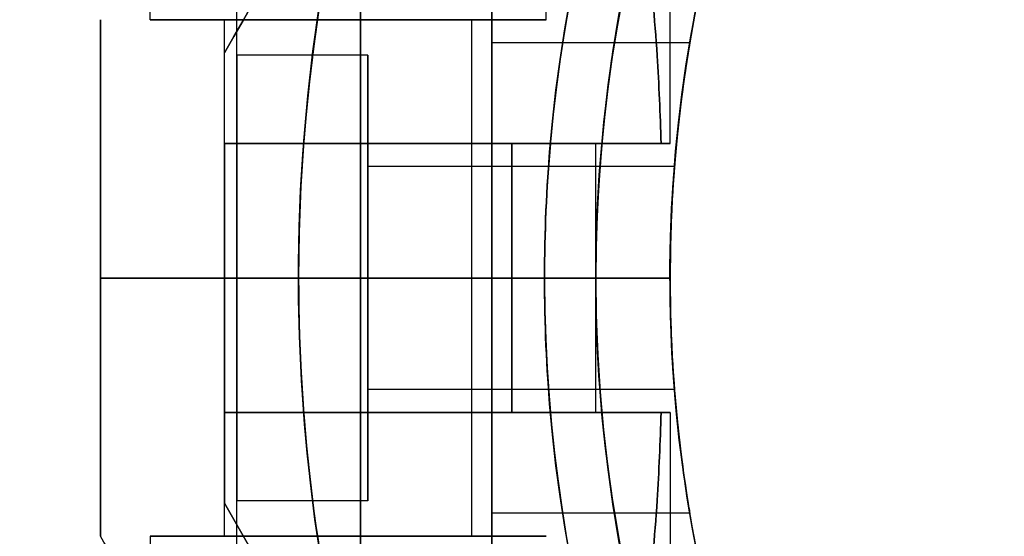
# Model space of a CAD drawing. Units: millimetres. Extents: x 1408 to 15514, y 684 to 16803.
# Drawn here: x 8062 to 8102, y 5430 to 5451 of the extents above; entities that cross this region are included whole.
import ezdxf

# ---------------------------------------------------------------- set-up
doc = ezdxf.new("R2010")
doc.units = ezdxf.units.MM
doc.layers.add('Dimensions', color=7, linetype='Continuous')
doc.styles.get("Standard").update_dxf_attribs({"font": 'arial.ttf'})
doc.dimstyles.new('Leikkiset keinu', dxfattribs={"dimtxt": 150, "dimasz": 2.5, "dimexe": 0.06, "dimexo": 0.625, "dimtad": 0, "dimtih": 1, "dimtoh": 1, "dimdec": 0, "dimtxsty": 'Standard', "dimcen": 2.5, "dimadec": 0, "dimazin": 0, "dimtfac": 1, "dimtmove": 0, "dimatfit": 3, "dimfxl": 1, "dimarcsym": 0})

# ---------------------------------------------------------------- blocks, each defined once
blk = doc.blocks.new('*D52')
at = {"layer": 'Defpoints', "color": 0, "transparency": 16777216}
for p in [(3274.599, 8895.878, 1708.189), (15513.288, 8893.751, 1708.189), (15513.288, 782.793)]:
    blk.add_point(p, dxfattribs=at)
at = {"layer": 'Dimensions', "color": 0, "lineweight": -2, "transparency": 16777216}
for p, q in [((3274.599, 8895.253), (3274.599, 782.733)), ((15513.288, 8893.126), (15513.288, 782.733)), ((3277.099, 782.793), (9117.978, 782.793)), ((15510.788, 782.793), (9669.91, 782.793))]:
    blk.add_line(p, q, dxfattribs=at)
at = {"layer": 'Dimensions', "color": 0, "transparency": 16777216}
for points in [[(3277.099, 783.209), (3277.099, 782.376), (3274.599, 782.793)], [(15510.788, 783.209), (15510.788, 782.376), (15513.288, 782.793)]]:
    blk.add_solid(points, dxfattribs=at)
at = {"layer": 'Dimensions', "color": 0, "transparency": 16777216, "insert": (9393.944, 782.793), "char_height": 150, "attachment_point": 5}
blk.add_mtext('12239', dxfattribs=at)
blk = doc.blocks.new('*D53')
at = {"layer": 'Defpoints', "color": 0, "transparency": 16777216}
for p in [(6645.449, 14290.281, 1708.189), (1692.409, 2611.274), (11143.38, 2611.274, 1708.189)]:
    blk.add_point(p, dxfattribs=at)
at = {"layer": 'Dimensions', "color": 0, "lineweight": -2, "transparency": 16777216}
for p, q in [((6644.824, 14290.281), (1692.349, 14290.281)), ((1692.409, 14287.781), (1692.409, 8527.989)), ((1692.409, 2613.774), (1692.409, 8373.567)), ((11142.755, 2611.274), (1692.349, 2611.274))]:
    blk.add_line(p, q, dxfattribs=at)
at = {"layer": 'Dimensions', "color": 0, "transparency": 16777216}
for points in [[(1691.992, 14287.781), (1692.826, 14287.781), (1692.409, 14290.281)], [(1691.992, 2613.774), (1692.826, 2613.774), (1692.409, 2611.274)]]:
    blk.add_solid(points, dxfattribs=at)
at = {"layer": 'Dimensions', "color": 0, "transparency": 16777216, "insert": (1692.409, 8450.778), "char_height": 150, "attachment_point": 5}
blk.add_mtext('11679', dxfattribs=at)
blk = doc.blocks.new('*D54')
at = {"layer": 'Defpoints', "color": 0, "transparency": 16777216}
for p in [(6395.449, 12864.781, -2679.713), (2534.791, 4031.274), (9645.449, 4031.274, -2692.936)]:
    blk.add_point(p, dxfattribs=at)
at = {"layer": 'Dimensions', "color": 0, "lineweight": -2, "transparency": 16777216}
for p, q in [((6394.824, 12864.781), (2534.731, 12864.781)), ((2534.791, 12862.281), (2534.791, 8525.29)), ((2534.791, 4033.774), (2534.791, 8370.766)), ((9644.824, 4031.274), (2534.731, 4031.274))]:
    blk.add_line(p, q, dxfattribs=at)
at = {"layer": 'Dimensions', "color": 0, "transparency": 16777216}
for points in [[(2534.374, 12862.281), (2535.208, 12862.281), (2534.791, 12864.781)], [(2534.374, 4033.774), (2535.208, 4033.774), (2534.791, 4031.274)]]:
    blk.add_solid(points, dxfattribs=at)
at = {"layer": 'Dimensions', "color": 0, "transparency": 16777216, "insert": (2534.791, 8448.028), "char_height": 150, "attachment_point": 5}
blk.add_mtext('8834', dxfattribs=at)
blk = doc.blocks.new('*D55')
at = {"layer": 'Defpoints', "color": 0, "transparency": 16777216}
for p in [(4695.449, 8622.281, -3037.207), (13325.449, 7570.281, -1094.462), (13325.449, 1740.994)]:
    blk.add_point(p, dxfattribs=at)
at = {"layer": 'Dimensions', "color": 0, "lineweight": -2, "transparency": 16777216}
for p, q in [((4695.449, 8621.656), (4695.449, 1740.934)), ((13325.449, 7569.656), (13325.449, 1740.934)), ((4697.949, 1740.994), (8786, 1740.994)), ((13322.949, 1740.994), (9234.897, 1740.994))]:
    blk.add_line(p, q, dxfattribs=at)
at = {"layer": 'Dimensions', "color": 0, "transparency": 16777216}
for points in [[(4697.949, 1741.41), (4697.949, 1740.577), (4695.449, 1740.994)], [(13322.949, 1741.41), (13322.949, 1740.577), (13325.449, 1740.994)]]:
    blk.add_solid(points, dxfattribs=at)
at = {"layer": 'Dimensions', "color": 0, "transparency": 16777216, "insert": (9010.449, 1740.994), "char_height": 150, "attachment_point": 5}
blk.add_mtext('8630', dxfattribs=at)

msp = doc.modelspace()

# ---------------------------------------------------------------- linework, layer by layer
for p, q in [((8083.449, 5450.717, -1974.594), (8083.449, 5481.894, -1974.594)), ((8083.449, 5450.717, -2014.594), (8083.449, 5481.894, -2014.594)), ((8083.449, 5450.717, -2014.594), (8083.449, 5481.894, -2014.594)), ((8083.449, 5450.717, -1974.594), (8083.449, 5481.894, -1974.594)), ((8088.449, 5445.717, -2014.594), (8088.449, 5480.554, -2014.594)), ((8088.449, 5445.717, -1974.594), (8088.449, 5480.554, -1974.594)), ((8088.449, 5445.717, -1974.594), (8088.449, 5480.554, -1974.594)), ((8088.449, 5445.717, -2014.594), (8088.449, 5480.554, -2014.594)), ((8067.449, 5450.717, -1974.594), (8067.449, 5454.181, -1974.594)), ((8067.449, 5450.717, -2014.594), (8067.449, 5454.181, -2014.594)), ((8067.449, 5450.717, -2014.594), (8067.449, 5454.181, -2014.594)), ((8067.449, 5450.717, -1974.594), (8067.449, 5454.181, -1974.594)), ((8075.949, 5451.227, -1908.777), (8075.949, 5429.335, -1908.777)), ((8070.449, 5440.281, -1974.594), (8070.449, 5450.717, -1974.594)), ((8070.449, 5440.281, -2014.594), (8070.449, 5450.717, -2014.594)), ((8070.449, 5440.281, -2014.594), (8070.449, 5450.717, -2014.594)), ((8070.449, 5440.281, -1974.594), (8070.449, 5450.717, -1974.594)), ((8080.449, 5440.281, -1974.594), (8080.449, 5450.717, -1974.594)), ((8080.449, 5440.281, -2014.594), (8080.449, 5450.717, -2014.594)), ((8080.449, 5440.281, -2014.594), (8080.449, 5450.717, -2014.594)), ((8080.449, 5440.281, -1974.594), (8080.449, 5450.717, -1974.594)), ((8089.246, 5449.781, -1881.277), (8081.249, 5449.781, -1881.277)), ((8089.246, 5449.781, -1881.277), (8081.249, 5449.781, -1881.277)), ((8070.449, 5445.717, -2002.594), (8070.449, 5449.377, -2002.594)), ((8070.449, 5445.717, -1986.594), (8070.449, 5449.377, -1986.594)), ((8076.249, 5449.287, -1881.277), (8070.949, 5449.287, -1881.277)), ((8076.249, 5449.287, -1881.277), (8070.949, 5449.287, -1881.277)), ((8070.449, 5445.717, -2005.934), (8070.449, 5440.281, -2005.934)), ((8070.449, 5440.281, -1983.254), (8070.449, 5445.717, -1983.254)), ((8082.063, 5440.281, -1967.094), (8082.063, 5445.717, -1967.094)), ((8082.063, 5445.717, -2022.094), (8082.063, 5440.281, -2022.094)), ((8082.063, 5445.717, -2022.094), (8083.616, 5445.717, -2022.094)), ((8082.063, 5445.717, -2022.094), (8082.063, 5440.281, -2022.094)), ((8085.449, 5440.281, -1974.594), (8085.449, 5445.717, -1974.594)), ((8085.449, 5440.281, -2014.594), (8085.449, 5445.717, -2014.594)), ((8085.449, 5440.281, -2014.594), (8085.449, 5445.717, -2014.594)), ((8085.449, 5440.281, -1974.594), (8085.449, 5445.717, -1974.594)), ((8088.627, 5444.781, -1881.277), (8076.249, 5444.781, -1881.277)), ((8088.627, 5444.781, -1881.277), (8076.249, 5444.781, -1881.277)), ((8065.449, 5440.281, -2021.199), (8073.449, 5440.281, -2027.094)), ((8073.449, 5440.281, -1962.094), (8065.449, 5440.281, -1967.989)), ((8073.449, 5440.281, -1962.094), (8065.449, 5440.281, -1967.989)), ((8065.449, 5440.281, -2021.199), (8073.449, 5440.281, -2027.094)), ((8070.449, 5440.281, -2005.934), (8070.449, 5434.845, -2005.934)), ((8070.449, 5429.845, -2014.594), (8070.449, 5440.281, -2014.594)), ((8070.449, 5429.845, -1974.594), (8070.449, 5440.281, -1974.594)), ((8070.449, 5434.845, -1983.254), (8070.449, 5440.281, -1983.254)), ((8070.449, 5429.845, -2014.594), (8070.449, 5440.281, -2014.594)), ((8070.449, 5429.845, -1974.594), (8070.449, 5440.281, -1974.594)), ((8085.449, 5440.281, -1962.094), (8073.449, 5440.281, -1962.094)), ((8085.449, 5440.281, -1962.094), (8073.449, 5440.281, -1962.094)), ((8080.449, 5429.845, -2014.594), (8080.449, 5440.281, -2014.594)), ((8080.449, 5429.845, -1974.594), (8080.449, 5440.281, -1974.594)), ((8080.449, 5429.845, -2014.594), (8080.449, 5440.281, -2014.594)), ((8080.449, 5429.845, -1974.594), (8080.449, 5440.281, -1974.594)), ((8082.063, 5434.845, -1967.094), (8082.063, 5440.281, -1967.094)), ((8082.063, 5440.281, -2022.094), (8082.063, 5434.845, -2022.094)), ((8082.063, 5440.281, -2022.094), (8083.378, 5440.281, -2022.094)), ((8082.063, 5440.281, -2022.094), (8082.063, 5434.845, -2022.094)), ((8082.063, 5440.281, -2022.094), (8083.378, 5440.281, -2022.094)), ((8088.449, 5440.281, -2017.023), (8083.378, 5440.281, -2022.094)), ((8083.378, 5440.281, -1967.094), (8088.449, 5440.281, -1972.165)), ((8088.449, 5440.281, -2017.023), (8083.378, 5440.281, -2022.094)), ((8083.378, 5440.281, -1967.094), (8088.449, 5440.281, -1972.165)), ((8085.449, 5434.845, -2014.594), (8085.449, 5440.281, -2014.594)), ((8085.449, 5434.845, -1974.594), (8085.449, 5440.281, -1974.594)), ((8088.449, 5440.281, -2024.094), (8085.449, 5440.281, -2027.094)), ((8085.449, 5434.845, -2014.594), (8085.449, 5440.281, -2014.594)), ((8085.449, 5434.845, -1974.594), (8085.449, 5440.281, -1974.594)), ((8085.449, 5440.281, -1962.094), (8088.449, 5440.281, -1965.094)), ((8085.449, 5440.281, -1962.094), (8088.449, 5440.281, -1965.094)), ((8088.449, 5440.281, -2024.094), (8085.449, 5440.281, -2027.094)), ((8088.449, 5440.281, -2017.023), (8088.449, 5440.281, -2024.094)), ((8088.449, 5440.281, -1965.094), (8088.449, 5440.281, -1972.165)), ((8088.449, 5440.281, -1965.094), (8088.449, 5440.281, -1972.165)), ((8088.449, 5440.281, -2017.023), (8088.449, 5440.281, -2024.094)), ((8088.627, 5435.781, -1881.277), (8076.249, 5435.781, -1881.277)), ((8088.627, 5435.781, -1881.277), (8076.249, 5435.781, -1881.277)), ((8070.449, 5434.845, -1986.594), (8070.449, 5431.185, -1986.594)), ((8070.449, 5434.845, -2002.594), (8070.449, 5431.185, -2002.594)), ((8083.616, 5434.845, -2022.094), (8082.063, 5434.845, -2022.094)), ((8088.449, 5434.845, -1974.594), (8088.449, 5400.008, -1974.594)), ((8088.449, 5434.845, -2014.594), (8088.449, 5400.008, -2014.594)), ((8088.449, 5434.845, -1974.594), (8088.449, 5400.008, -1974.594)), ((8088.449, 5434.845, -2014.594), (8088.449, 5400.008, -2014.594)), ((8076.249, 5431.276, -1881.277), (8070.949, 5431.276, -1881.277)), ((8076.249, 5431.276, -1881.277), (8070.949, 5431.276, -1881.277)), ((8089.246, 5430.781, -1881.277), (8081.249, 5430.781, -1881.277)), ((8089.246, 5430.781, -1881.277), (8081.249, 5430.781, -1881.277)), ((8067.449, 5429.845, -1974.594), (8067.449, 5426.381, -1974.594)), ((8067.449, 5429.845, -2014.594), (8067.449, 5426.381, -2014.594)), ((8067.449, 5429.845, -1974.594), (8067.449, 5426.381, -1974.594)), ((8067.449, 5429.845, -2014.594), (8067.449, 5426.381, -2014.594))]:
    msp.add_line(p, q)
at = {"extrusion": (1, -3.84903e-08, 4.6492e-16)}
for p, q in [((8075.949, 5451.227, -1908.777), (8075.949, 5429.335, -1908.777)), ((8075.949, 5429.335, -1853.777), (8075.949, 5451.227, -1853.777))]:
    msp.add_line(p, q, dxfattribs=at)
at = {"extrusion": (5.06225e-17, 4.77674e-16, -1)}
msp.add_line((8075.949, 5429.335, -1853.777), (8075.949, 5451.227, -1853.777), dxfattribs=at)
at = {"extrusion": (0.866025, -0.5, 1.31484e-16)}
msp.add_line((8070.449, 5449.377, -1986.594), (8070.449, 5449.377, -2002.594), dxfattribs=at)
at = {"extrusion": (1, -3.84903e-08, 3.50201e-16)}
for p, q in [((8070.449, 5445.717, -2002.594), (8070.449, 5449.377, -2002.594)), ((8070.449, 5449.377, -1986.594), (8070.449, 5449.377, -2002.594)), ((8070.449, 5445.717, -1986.594), (8070.449, 5449.377, -1986.594)), ((8070.449, 5440.281, -1983.254), (8070.449, 5445.717, -1983.254)), ((8070.449, 5445.717, -2005.934), (8070.449, 5440.281, -2005.934)), ((8070.449, 5445.717, -2005.934), (8070.449, 5445.717, -2002.594)), ((8070.449, 5445.717, -1986.594), (8070.449, 5445.717, -1983.254)), ((8070.449, 5440.281, -1983.254), (8070.449, 5440.281, -2005.934))]:
    msp.add_line(p, q, dxfattribs=at)
at = {"extrusion": (-3.84903e-08, -1, -3.43599e-16)}
for p, q in [((8070.449, 5445.717, -1986.594), (8070.449, 5445.717, -1983.254)), ((8070.449, 5445.717, -2005.934), (8070.449, 5445.717, -2002.594)), ((8083.616, 5445.717, -1967.094), (8082.063, 5445.717, -1967.094)), ((8082.063, 5445.717, -2022.094), (8083.616, 5445.717, -2022.094)), ((8073.449, 5440.281, -1962.094), (8065.449, 5440.281, -1967.989)), ((8065.449, 5440.281, -1967.989), (8065.449, 5440.281, -2021.199)), ((8065.449, 5440.281, -2021.199), (8073.449, 5440.281, -2027.094)), ((8070.449, 5440.281, -1983.254), (8070.449, 5440.281, -2005.934)), ((8085.449, 5440.281, -1962.094), (8073.449, 5440.281, -1962.094)), ((8073.449, 5440.281, -2027.094), (8085.449, 5440.281, -2027.094)), ((8082.063, 5440.281, -2022.094), (8083.378, 5440.281, -2022.094)), ((8083.378, 5440.281, -1967.094), (8082.063, 5440.281, -1967.094)), ((8088.449, 5440.281, -2017.023), (8083.378, 5440.281, -2022.094)), ((8083.378, 5440.281, -1967.094), (8088.449, 5440.281, -1972.165)), ((8088.449, 5440.281, -2024.094), (8085.449, 5440.281, -2027.094)), ((8085.449, 5440.281, -1962.094), (8088.449, 5440.281, -1965.094)), ((8088.449, 5440.281, -2017.023), (8088.449, 5440.281, -2024.094)), ((8088.449, 5440.281, -1965.094), (8088.449, 5440.281, -1972.165))]:
    msp.add_line(p, q, dxfattribs=at)
at = {"extrusion": (3.50201e-16, 3.43599e-16, -1)}
for p, q in [((8082.063, 5440.281, -1967.094), (8082.063, 5445.717, -1967.094)), ((8083.616, 5445.717, -1967.094), (8082.063, 5445.717, -1967.094)), ((8073.449, 5440.281, -2027.094), (8085.449, 5440.281, -2027.094)), ((8083.378, 5440.281, -1967.094), (8082.063, 5440.281, -1967.094))]:
    msp.add_line(p, q, dxfattribs=at)
at = {"extrusion": (3.84903e-08, 1, 6.50478e-16)}
for p, q in [((8065.449, 5440.281, -2021.199), (8073.449, 5440.281, -2027.094)), ((8065.449, 5440.281, -1967.989), (8065.449, 5440.281, -2021.199)), ((8073.449, 5440.281, -1962.094), (8065.449, 5440.281, -1967.989)), ((8070.449, 5440.281, -1983.254), (8070.449, 5440.281, -2005.934)), ((8085.449, 5440.281, -1962.094), (8073.449, 5440.281, -1962.094)), ((8073.449, 5440.281, -2027.094), (8085.449, 5440.281, -2027.094)), ((8083.378, 5440.281, -1967.094), (8082.063, 5440.281, -1967.094)), ((8082.063, 5440.281, -2022.094), (8083.378, 5440.281, -2022.094)), ((8083.378, 5440.281, -1967.094), (8088.449, 5440.281, -1972.165)), ((8088.449, 5440.281, -2017.023), (8083.378, 5440.281, -2022.094)), ((8085.449, 5440.281, -1962.094), (8088.449, 5440.281, -1965.094)), ((8088.449, 5440.281, -2024.094), (8085.449, 5440.281, -2027.094)), ((8088.449, 5440.281, -1965.094), (8088.449, 5440.281, -1972.165)), ((8088.449, 5440.281, -2017.023), (8088.449, 5440.281, -2024.094)), ((8070.449, 5434.845, -1983.254), (8070.449, 5434.845, -1986.594)), ((8070.449, 5434.845, -2002.594), (8070.449, 5434.845, -2005.934)), ((8082.063, 5434.845, -1967.094), (8083.616, 5434.845, -1967.094)), ((8083.616, 5434.845, -2022.094), (8082.063, 5434.845, -2022.094))]:
    msp.add_line(p, q, dxfattribs=at)
at = {"extrusion": (-1, 3.84903e-08, -4.92705e-16)}
for p, q in [((8065.449, 5440.281, -1967.989), (8065.449, 5440.281, -2021.199)), ((8065.449, 5429.845, -1968.489), (8065.449, 5429.845, -2020.699))]:
    msp.add_line(p, q, dxfattribs=at)
at = {"extrusion": (-1, 3.84903e-08, -3.50201e-16)}
msp.add_line((8065.449, 5440.281, -1967.989), (8065.449, 5440.281, -2021.199), dxfattribs=at)
at = {"extrusion": (1, -3.84903e-08, 4.92705e-16)}
for p, q in [((8070.449, 5440.281, -1983.254), (8070.449, 5440.281, -2005.934)), ((8070.449, 5434.845, -1983.254), (8070.449, 5440.281, -1983.254)), ((8070.449, 5440.281, -2005.934), (8070.449, 5434.845, -2005.934)), ((8070.449, 5434.845, -1983.254), (8070.449, 5434.845, -1986.594)), ((8070.449, 5434.845, -1986.594), (8070.449, 5431.185, -1986.594)), ((8070.449, 5434.845, -2002.594), (8070.449, 5431.185, -2002.594)), ((8070.449, 5434.845, -2002.594), (8070.449, 5434.845, -2005.934)), ((8070.449, 5431.185, -1986.594), (8070.449, 5431.185, -2002.594))]:
    msp.add_line(p, q, dxfattribs=at)
at = {"extrusion": (7.319e-16, 2.3618e-16, -1)}
for p, q in [((8073.449, 5440.281, -2027.094), (8085.449, 5440.281, -2027.094)), ((8083.378, 5440.281, -1967.094), (8082.063, 5440.281, -1967.094)), ((8082.063, 5434.845, -1967.094), (8082.063, 5440.281, -1967.094)), ((8082.063, 5434.845, -1967.094), (8083.616, 5434.845, -1967.094))]:
    msp.add_line(p, q, dxfattribs=at)
at = {"extrusion": (0.866025, 0.5, 7.51934e-16)}
msp.add_line((8070.449, 5431.185, -1986.594), (8070.449, 5431.185, -2002.594), dxfattribs=at)
at = {"extrusion": (-0.866025, -0.5, -7.51934e-16)}
msp.add_line((8065.449, 5429.845, -1968.489), (8065.449, 5429.845, -2020.699), dxfattribs=at)
at = {"extrusion": (3.50201e-16, 3.43599e-16, -1)}
for centre, radius, end in [((-8145.449, 5440.281, 2027.094), 72, 180), ((-8145.449, 5440.281, 1962.094), 60, 150), ((-8145.449, 5440.281, 2027.094), 60, 180), ((-8145.449, 5440.281, 2024.094), 57, 150), ((-8145.449, 5440.281, 2017.023), 57, 150), ((-8145.449, 5440.281, 2017.023), 57, 150), ((-8145.449, 5440.281, 2024.094), 57, 150), ((-8145.449, 5440.281, 1967.094), 62.071, 5.02417), ((-8145.449, 5440.281, 1967.094), 62.071, 5.02417)]:
    msp.add_arc(centre, radius, 0, end, dxfattribs=at)
for centre, radius, start, end in [((8145.449, 5440.281, -1962.094), 72, 360, 180), ((8145.449, 5440.281, -2027.094), 72, 360, 180), ((8145.449, 5440.281, -1962.094), 72, 360, 180), ((8145.449, 5440.281, -1848.777), 72, 120, 270), ((8145.449, 5440.281, -1913.777), 72, 120, 270), ((8145.449, 5440.281, -1848.777), 72, 120, 270), ((8145.449, 5440.281, -1962.094), 60, 30, 180), ((8145.449, 5440.281, -2027.094), 60, 360, 180), ((8145.449, 5440.281, -1848.777), 60, 90, 270), ((8145.449, 5440.281, -1965.094), 57, 30, 180), ((8145.449, 5440.281, -1972.165), 57, 30, 180), ((8145.449, 5440.281, -1965.094), 57, 30, 180), ((8145.449, 5440.281, -1972.165), 57, 30, 180), ((8145.449, 5440.281, -1858.848), 57, 90, 270), ((8145.449, 5440.281, -1851.777), 57, 90, 270), ((8145.449, 5440.281, -1858.848), 57, 90, 270), ((8145.449, 5440.281, -1851.777), 57, 90, 270), ((8145.449, 5440.281, -1908.777), 62.071, 120, 253.07201), ((8145.449, 5440.281, -1908.777), 62.071, 120, 253.07201), ((8145.449, 5440.281, -1913.777), 60, 120, 270), ((8145.449, 5440.281, -2022.094), 62.071, 174.97583, 180), ((8145.449, 5440.281, -2022.094), 62.071, 174.97583, 180), ((8145.449, 5440.281, -2027.094), 72, 180, 210), ((8145.449, 5440.281, -1962.094), 72, 180, 210), ((8145.449, 5440.281, -1962.094), 72, 180, 210), ((8145.449, 5440.281, -1962.094), 72, 210, 360), ((8145.449, 5440.281, -2027.094), 72, 210, 360), ((8145.449, 5440.281, -1962.094), 72, 210, 360), ((8145.449, 5440.281, -2022.094), 62.071, 180, 185.02417), ((8145.449, 5440.281, -2022.094), 62.071, 180, 185.02417), ((8145.449, 5440.281, -2027.094), 60, 180, 210), ((8145.449, 5440.281, -1962.094), 60, 180, 360), ((8145.449, 5440.281, -1972.165), 57, 180, 360), ((8145.449, 5440.281, -1965.094), 57, 180, 360), ((8145.449, 5440.281, -1972.165), 57, 180, 360), ((8145.449, 5440.281, -1965.094), 57, 180, 360), ((8145.449, 5440.281, -2027.094), 60, 210, 360)]:
    msp.add_arc(centre, radius, start, end)
at = {"extrusion": (-1.89574e-16, 8.93707e-16, -1)}
for centre, radius, start, end in [((-8145.449, 5440.281, 1913.777), 72, 270, 60), ((-8145.449, 5440.281, 1848.777), 60, 270, 90), ((-8145.449, 5440.281, 1853.777), 62.071, 286.92799, 73.0722), ((-8145.449, 5440.281, 1853.777), 62.071, 286.92799, 73.0722), ((-8145.449, 5440.281, 1913.777), 60, 270, 60), ((-8145.449, 5440.281, 1903.706), 57, 270, 60), ((-8145.449, 5440.281, 1910.777), 57, 270, 60), ((-8145.449, 5440.281, 1910.777), 57, 270, 60), ((-8145.449, 5440.281, 1903.706), 57, 270, 60)]:
    msp.add_arc(centre, radius, start, end, dxfattribs=at)
at = {"extrusion": (-1, 3.84903e-08, -4.6492e-16)}
for centre, radius, start, end in [((-5440.281, -1881.277, -8075.949), 14.006, 180, 0), ((-5440.281, -1881.277, -8075.949), 14.006, 0, 180), ((-5440.281, -1881.277, -8081.249), 14.006, 180, 0), ((-5440.281, -1881.277, -8081.249), 14.006, 0, 180), ((-5440.281, -1881.277, -8081.249), 9.5, 180, 0), ((-5440.281, -1881.277, -8081.249), 9.5, 0, 180), ((-5440.281, -1881.277, -8070.949), 9.006, 0, 180), ((-5440.281, -1881.277, -8070.949), 9.006, 180, 0), ((-5440.281, -1881.277, -8070.949), 9.006, 180, 0), ((-5440.281, -1881.277, -8070.949), 9.006, 0, 180), ((-5440.281, -1881.277, -8076.249), 9.006, 0, 180), ((-5440.281, -1881.277, -8076.249), 9.006, 180, 0), ((-5440.281, -1881.277, -8076.249), 9.006, 180, 0), ((-5440.281, -1881.277, -8076.249), 9.006, 0, 180), ((-5440.281, -1881.277, -8076.249), 4.5, 0, 180), ((-5440.281, -1881.277, -8076.249), 4.5, 180, 0), ((-5440.281, -1881.277, -8076.249), 4.5, 0, 180), ((-5440.281, -1881.277, -8076.249), 4.5, 180, 0)]:
    msp.add_arc(centre, radius, start, end, dxfattribs=at)
at = {"extrusion": (1, -3.84903e-08, 4.6492e-16)}
for centre, radius, start, end in [((5440.281, -1881.277, 8075.949), 14.006, 180, 0), ((5440.281, -1881.277, 8075.949), 14.006, 0, 180), ((5440.281, -1881.277, 8081.249), 14.006, 180, 360), ((5440.281, -1881.277, 8081.249), 14.006, 0, 180), ((5440.281, -1881.277, 8081.249), 9.5, 180, 0), ((5440.281, -1881.277, 8081.249), 9.5, 0, 180)]:
    msp.add_arc(centre, radius, start, end, dxfattribs=at)
at = {"extrusion": (-3.84903e-08, -1, -3.43599e-16)}
for centre, radius, start, end in [((8075.448, -1974.594, -5450.717), 8, 0, 180), ((8075.448, -2014.594, -5450.717), 8, 0, 180), ((8075.448, -2014.594, -5450.717), 8, 180, 0), ((8075.448, -1974.594, -5450.717), 8, 180, 0), ((8075.448, -2014.594, -5445.717), 13, 0, 112.6196), ((8075.448, -1974.594, -5445.717), 13, 247.3804, 0), ((8075.448, -1974.594, -5445.717), 10, 240.0004, 0), ((8075.448, -1974.594, -5445.717), 13, 247.3804, 0), ((8075.448, -2014.594, -5445.717), 13, 0, 112.6196), ((8075.448, -2014.594, -5445.717), 10, 0, 119.9996), ((8075.448, -1974.594, -5445.717), 10, 0, 48.5904), ((8075.448, -2014.594, -5445.717), 10, 311.4096, 0), ((8075.448, -1974.594, -5445.717), 13, 0, 13.562), ((8075.448, -2014.594, -5445.717), 13, 346.438, 0), ((8075.448, -1974.594, -5445.717), 13, 0, 13.562), ((8075.448, -2014.594, -5445.717), 13, 346.438, 0), ((8075.448, -2014.594, -5440.281), 10, 360, 119.9996), ((8075.448, -1974.594, -5440.281), 10, 240.0004, 0), ((8075.448, -2014.594, -5440.281), 5, 180, 0), ((8075.448, -2014.594, -5440.281), 5, 0, 180), ((8075.448, -1974.594, -5440.281), 5, 180, 0), ((8075.448, -1974.594, -5440.281), 5, 0, 180), ((8075.448, -2014.594, -5440.281), 10, 311.4096, 0), ((8075.448, -1974.594, -5440.281), 10, 360, 48.5904)]:
    msp.add_arc(centre, radius, start, end, dxfattribs=at)
at = {"extrusion": (3.84903e-08, 1, 3.43599e-16)}
for centre, radius, start, end in [((-8075.448, -2014.594, 5450.717), 8, 0, 180), ((-8075.448, -2014.594, 5450.717), 8, 180, 0), ((-8075.448, -1974.594, 5450.717), 8, 0, 180), ((-8075.448, -1974.594, 5450.717), 8, 180, 0), ((-8075.448, -1974.594, 5450.717), 5, 0, 180), ((-8075.448, -2014.594, 5450.717), 5, 0, 180), ((-8075.448, -2014.594, 5450.717), 5, 180, 0), ((-8075.448, -2014.594, 5450.717), 5, 0, 180), ((-8075.448, -2014.594, 5450.717), 5, 180, 0), ((-8075.448, -1974.594, 5450.717), 5, 180, 0), ((-8075.448, -1974.594, 5450.717), 5, 0, 180), ((-8075.448, -1974.594, 5450.717), 5, 180, 0), ((-8075.448, -2014.594, 5445.717), 10, 60.0004, 180), ((-8075.448, -1974.594, 5445.717), 10, 180, 299.9996), ((-8075.448, -1974.594, 5445.717), 10, 131.4096, 180), ((-8075.448, -2014.594, 5445.717), 10, 180, 228.5904), ((-8075.448, -2014.594, 5440.281), 10, 60.0004, 180), ((-8075.448, -1974.594, 5440.281), 5, 0, 180), ((-8075.448, -2014.594, 5440.281), 5, 0, 180), ((-8075.448, -2014.594, 5440.281), 5, 180, 0), ((-8075.448, -1974.594, 5440.281), 5, 180, 0), ((-8075.448, -1974.594, 5440.281), 10, 180, 299.9996), ((-8075.448, -1974.594, 5440.281), 10, 131.4096, 180), ((-8075.448, -2014.594, 5440.281), 10, 180, 228.5904)]:
    msp.add_arc(centre, radius, start, end, dxfattribs=at)
at = {"extrusion": (3.84903e-08, 1, 6.50478e-16)}
for centre, radius, start, end in [((-8075.448, -2014.594, 5440.281), 10, 60.0004, 180), ((-8075.448, -2014.594, 5440.281), 5, 0, 180), ((-8075.448, -1974.594, 5440.281), 5, 0, 180), ((-8075.448, -1974.594, 5440.281), 10, 180, 299.9996), ((-8075.448, -2014.594, 5440.281), 10, 60.0004, 180), ((-8075.448, -1974.594, 5440.281), 5, 180, 0), ((-8075.448, -1974.594, 5440.281), 5, 0, 180), ((-8075.448, -2014.594, 5440.281), 5, 180, 0), ((-8075.448, -2014.594, 5440.281), 5, 0, 180), ((-8075.448, -1974.594, 5440.281), 10, 180, 299.9996), ((-8075.448, -2014.594, 5440.281), 5, 180, 0), ((-8075.448, -1974.594, 5440.281), 5, 180, 0), ((-8075.448, -1974.594, 5440.281), 10, 131.4096, 180), ((-8075.448, -1974.594, 5440.281), 10, 131.4096, 180), ((-8075.448, -2014.594, 5440.281), 10, 180, 228.5904), ((-8075.448, -2014.594, 5440.281), 10, 180, 228.5904), ((-8075.448, -2014.594, 5434.845), 10, 60.0004, 180), ((-8075.448, -1974.594, 5434.845), 13, 180, 292.6196), ((-8075.448, -1974.594, 5434.845), 10, 180, 299.9996), ((-8075.448, -2014.594, 5434.845), 10, 60.0004, 180), ((-8075.448, -2014.594, 5434.845), 13, 67.3804, 180), ((-8075.448, -1974.594, 5434.845), 10, 180, 299.9996), ((-8075.448, -1974.594, 5434.845), 10, 131.4096, 180), ((-8075.448, -1974.594, 5434.845), 10, 131.4096, 180), ((-8075.448, -2014.594, 5434.845), 10, 180, 228.5904), ((-8075.448, -2014.594, 5434.845), 10, 180, 228.5904), ((-8075.448, -1974.594, 5434.845), 13, 166.438, 180), ((-8075.448, -2014.594, 5434.845), 13, 180, 193.562), ((-8075.448, -2014.594, 5429.845), 5, 360, 180), ((-8075.448, -1974.594, 5429.845), 5, 360, 180), ((-8075.448, -2014.594, 5429.845), 5, 180, 360), ((-8075.448, -1974.594, 5429.845), 5, 180, 360)]:
    msp.add_arc(centre, radius, start, end, dxfattribs=at)
at = {"extrusion": (3.15867e-16, -4.0161e-18, -1)}
for centre, radius, start, end in [((-8145.449, 5440.281, 2027.094), 72, 330, 0), ((-8145.449, 5440.281, 2027.094), 72, 180, 330), ((-8145.449, 5440.281, 1967.094), 62.071, 354.97583, 0), ((-8145.449, 5440.281, 1967.094), 62.071, 354.97583, 0), ((-8145.449, 5440.281, 1962.094), 60, 180, 0), ((-8145.449, 5440.281, 2027.094), 60, 330, 0), ((-8145.449, 5440.281, 2024.094), 57, 330, 0), ((-8145.449, 5440.281, 2017.023), 57, 330, 0), ((-8145.449, 5440.281, 2024.094), 57, 330, 0), ((-8145.449, 5440.281, 2017.023), 57, 330, 0), ((-8145.449, 5440.281, 2027.094), 60, 180, 330), ((-8145.449, 5440.281, 2017.023), 57, 180, 330), ((-8145.449, 5440.281, 2024.094), 57, 180, 330), ((-8145.449, 5440.281, 2024.094), 57, 180, 330), ((-8145.449, 5440.281, 2017.023), 57, 180, 330)]:
    msp.add_arc(centre, radius, start, end, dxfattribs=at)
at = {"extrusion": (-3.84903e-08, -1, -6.50478e-16)}
for centre, radius, start, end in [((8075.448, -1974.594, -5434.845), 13, 247.3804, 0), ((8075.448, -2014.594, -5434.845), 13, 0, 112.6196), ((8075.448, -2014.594, -5434.845), 13, 346.438, 0), ((8075.448, -1974.594, -5434.845), 13, 0, 13.562), ((8075.448, -1974.594, -5429.845), 8, 180, 0), ((8075.448, -2014.594, -5429.845), 8, 180, 0), ((8075.448, -1974.594, -5429.845), 8, 0, 180), ((8075.448, -1974.594, -5429.845), 8, 180, 0), ((8075.448, -1974.594, -5429.845), 8, 0, 180), ((8075.448, -2014.594, -5429.845), 8, 0, 180), ((8075.448, -2014.594, -5429.845), 8, 180, 0), ((8075.448, -2014.594, -5429.845), 8, 0, 180), ((8075.448, -1974.594, -5429.845), 5, 180, 360), ((8075.448, -1974.594, -5429.845), 5, 360, 180), ((8075.448, -2014.594, -5429.845), 5, 180, 360), ((8075.448, -2014.594, -5429.845), 5, 360, 180)]:
    msp.add_arc(centre, radius, start, end, dxfattribs=at)
at = {"extrusion": (0.866025, -0.5, 1.30893e-15)}
msp.add_ellipse((8075.449, 5458.037, -2014.594), major_axis=(13, 22.517), ratio=0.5, start_param=0, end_param=1.965583, dxfattribs=at)
msp.add_ellipse((8075.449, 5458.037, -2014.594), major_axis=(13, 22.517), ratio=0.5, start_param=0, end_param=1.965583, dxfattribs=at)
at = {"extrusion": (0.866025, -0.5, -1.21417e-15)}
msp.add_ellipse((8075.449, 5458.037, -1974.594), major_axis=(13, 22.517), ratio=0.5, start_param=-1.965583, end_param=0, dxfattribs=at)
msp.add_ellipse((8075.449, 5458.037, -1974.594), major_axis=(13, 22.517), ratio=0.5, start_param=-1.965583, end_param=0, dxfattribs=at)
at = {"extrusion": (-0.866025, -0.5, -1.5948e-14)}
msp.add_ellipse((8075.449, 5422.525, -1974.594), major_axis=(-13, 22.517), ratio=0.5, start_param=1.17601, end_param=3.141593, dxfattribs=at)
at = {"extrusion": (-0.866025, -0.5, 9.23173e-14)}
msp.add_ellipse((8075.449, 5422.525, -2014.594), major_axis=(-13, 22.517), ratio=0.5, start_param=-3.141593, end_param=-1.17601, dxfattribs=at)
at = {"extrusion": (0.866025, 0.5, -9.23173e-14)}
msp.add_ellipse((8075.449, 5422.525, -2014.594), major_axis=(-13, 22.517), ratio=0.5, start_param=7.459195, end_param=9.424778, dxfattribs=at)
at = {"extrusion": (0.866025, 0.5, 1.5948e-14)}
msp.add_ellipse((8075.449, 5422.525, -1974.594), major_axis=(-13, 22.517), ratio=0.5, start_param=3.141593, end_param=5.107175, dxfattribs=at)
for points, weights in [([(8070.949, 5405.269, -1856.38), (8070.949, 5440.281, -1845.406), (8070.949, 5475.294, -1856.38)], [1.48941667239, 1.64570072699, 1.48941667239]), ([(8070.949, 5405.269, -1856.38), (8070.949, 5440.281, -1845.406), (8070.949, 5475.294, -1856.38)], [1.48941667239, 1.64570072699, 1.48941667239]), ([(8070.949, 5405.269, -1906.174), (8070.949, 5440.281, -1917.148), (8070.949, 5475.294, -1906.174)], [1.53451028635, 1.69552600063, 1.53451028635]), ([(8070.949, 5405.269, -1906.174), (8070.949, 5440.281, -1917.148), (8070.949, 5475.294, -1906.174)], [1.53451028635, 1.69552600063, 1.53451028635]), ([(8065.449, 5450.717, -1968.489), (8065.449, 5445.477, -1967.989), (8065.449, 5440.281, -1967.989)], [1.45360961505, 1.45976754394, 1.45976754394]), ([(8065.449, 5440.281, -2021.199), (8065.449, 5445.477, -2021.199), (8065.449, 5450.717, -2020.699)], [1.45976754394, 1.45976754394, 1.45360961505]), ([(8065.449, 5450.717, -1968.489), (8065.449, 5445.477, -1967.989), (8065.449, 5440.281, -1967.989)], [1.45360961505, 1.45976754394, 1.45976754394]), ([(8065.449, 5440.281, -2021.199), (8065.449, 5445.477, -2021.199), (8065.449, 5450.717, -2020.699)], [1.45976754394, 1.45976754394, 1.45360961505]), ([(8065.449, 5429.845, -2020.699), (8065.449, 5435.085, -2021.199), (8065.449, 5440.281, -2021.199)], [1.45360961505, 1.45976754394, 1.45976754394]), ([(8065.449, 5440.281, -1967.989), (8065.449, 5435.085, -1967.989), (8065.449, 5429.845, -1968.489)], [1.45976754394, 1.45976754394, 1.45360961505]), ([(8065.449, 5429.845, -2020.699), (8065.449, 5435.085, -2021.199), (8065.449, 5440.281, -2021.199)], [1.45360961505, 1.45976754394, 1.45976754394]), ([(8065.449, 5440.281, -1967.989), (8065.449, 5435.085, -1967.989), (8065.449, 5429.845, -1968.489)], [1.45976754394, 1.45976754394, 1.45360961505]), ([(8080.93, 5403.031, -2025.252), (8073.497, 5415.904, -2025.252), (8065.449, 5429.845, -2020.699)], [1.56753561765, 1.56753561765, 1.50513020921]), ([(8080.93, 5403.031, -1963.936), (8073.497, 5415.904, -1963.936), (8065.449, 5429.845, -1968.489)], [1.56753561765, 1.56753561765, 1.50513020921]), ([(8080.93, 5403.031, -2025.252), (8073.497, 5415.904, -2025.252), (8065.449, 5429.845, -2020.699)], [1.56753561765, 1.56753561765, 1.50513020921]), ([(8080.93, 5403.031, -1963.936), (8073.497, 5415.904, -1963.936), (8065.449, 5429.845, -1968.489)], [1.56753561765, 1.56753561765, 1.50513020921])]:
    msp.add_rational_spline(points, weights, degree=2)
for points, knots in [([(8088.086, 5445.717, -1971.546), (8088.053, 5446.905, -1971.397), (8088, 5448.094, -1971.199), (8087.832, 5450.754, -1970.622), (8087.7, 5452.206, -1970.212), (8087.392, 5454.26, -1969.452), (8087.27, 5454.923, -1969.175), (8086.97, 5456.194, -1968.563), (8086.792, 5456.802, -1968.228), (8086.426, 5457.704, -1967.625), (8086.262, 5458.047, -1967.369), (8086.067, 5458.354, -1967.094)], [4.803474, 4.803474, 4.803474, 4.803474, 5.140802, 5.140802, 5.57163, 5.57163, 5.787043, 5.787043, 6.002457, 6.002457, 6.13057, 6.13057, 6.13057, 6.13057]), ([(8086.067, 5458.354, -2022.094), (8086.262, 5458.047, -2021.819), (8086.426, 5457.704, -2021.563), (8086.792, 5456.802, -2020.96), (8086.97, 5456.194, -2020.625), (8087.27, 5454.923, -2020.013), (8087.392, 5454.26, -2019.736), (8087.7, 5452.206, -2018.976), (8087.832, 5450.754, -2018.566), (8088, 5448.094, -2017.989), (8088.053, 5446.905, -2017.791), (8088.086, 5445.717, -2017.642)], [-1.851423, -1.851423, -1.851423, -1.851423, -1.72331, -1.72331, -1.507896, -1.507896, -1.292482, -1.292482, -0.861655, -0.861655, -0.524327, -0.524327, -0.524327, -0.524327]), ([(8086.067, 5458.354, -2022.094), (8086.262, 5458.047, -2021.819), (8086.426, 5457.704, -2021.563), (8086.792, 5456.802, -2020.96), (8086.97, 5456.194, -2020.625), (8087.27, 5454.923, -2020.013), (8087.392, 5454.26, -2019.736), (8087.7, 5452.206, -2018.976), (8087.832, 5450.754, -2018.566), (8088, 5448.094, -2017.989), (8088.053, 5446.905, -2017.791), (8088.086, 5445.717, -2017.642)], [-1.851423, -1.851423, -1.851423, -1.851423, -1.72331, -1.72331, -1.507896, -1.507896, -1.292482, -1.292482, -0.861655, -0.861655, -0.524327, -0.524327, -0.524327, -0.524327]), ([(8088.086, 5445.717, -1971.546), (8088.053, 5446.905, -1971.397), (8088, 5448.094, -1971.199), (8087.832, 5450.754, -1970.622), (8087.7, 5452.206, -1970.212), (8087.392, 5454.26, -1969.452), (8087.27, 5454.923, -1969.175), (8086.97, 5456.194, -1968.563), (8086.792, 5456.802, -1968.228), (8086.426, 5457.704, -1967.625), (8086.262, 5458.047, -1967.369), (8086.067, 5458.354, -1967.094)], [4.803474, 4.803474, 4.803474, 4.803474, 5.140802, 5.140802, 5.57163, 5.57163, 5.787043, 5.787043, 6.002457, 6.002457, 6.13057, 6.13057, 6.13057, 6.13057]), ([(8089.246, 5430.781, -1881.277), (8089.246, 5430.781, -1882.472), (8089.204, 5431.02, -1883.746), (8089.053, 5431.991, -1886.085), (8088.946, 5432.721, -1887.152), (8088.746, 5434.406, -1888.837), (8088.64, 5435.473, -1889.567), (8088.49, 5437.813, -1890.538), (8088.449, 5439.086, -1890.777), (8088.449, 5441.476, -1890.777), (8088.49, 5442.75, -1890.538), (8088.64, 5445.09, -1889.567), (8088.746, 5446.156, -1888.837), (8088.946, 5447.841, -1887.152), (8089.053, 5448.572, -1886.085), (8089.204, 5449.542, -1883.746), (8089.246, 5449.781, -1882.472), (8089.246, 5449.781, -1881.277)], [0, 0, 0, 0, 0.358577, 0.358577, 0.717154, 0.717154, 1.075722, 1.075722, 1.434289, 1.434289, 1.792857, 1.792857, 2.151425, 2.151425, 2.510002, 2.510002, 2.868579, 2.868579, 2.868579, 2.868579]), ([(8089.246, 5449.781, -1881.277), (8089.246, 5449.781, -1880.082), (8089.204, 5449.542, -1878.808), (8089.053, 5448.572, -1876.468), (8088.946, 5447.841, -1875.402), (8088.746, 5446.156, -1873.717), (8088.64, 5445.09, -1872.986), (8088.49, 5442.75, -1872.016), (8088.449, 5441.476, -1871.777), (8088.449, 5439.086, -1871.777), (8088.49, 5437.813, -1872.016), (8088.64, 5435.473, -1872.986), (8088.746, 5434.406, -1873.717), (8088.946, 5432.721, -1875.402), (8089.053, 5431.991, -1876.468), (8089.204, 5431.02, -1878.808), (8089.246, 5430.781, -1880.082), (8089.246, 5430.781, -1881.277)], [2.868579, 2.868579, 2.868579, 2.868579, 3.227156, 3.227156, 3.585733, 3.585733, 3.944301, 3.944301, 4.302868, 4.302868, 4.661436, 4.661436, 5.020003, 5.020003, 5.378581, 5.378581, 5.737158, 5.737158, 5.737158, 5.737158]), ([(8089.246, 5449.781, -1881.277), (8089.246, 5449.781, -1880.082), (8089.204, 5449.542, -1878.808), (8089.053, 5448.572, -1876.468), (8088.946, 5447.841, -1875.402), (8088.746, 5446.156, -1873.717), (8088.64, 5445.09, -1872.986), (8088.49, 5442.75, -1872.016), (8088.449, 5441.476, -1871.777), (8088.449, 5439.086, -1871.777), (8088.49, 5437.813, -1872.016), (8088.64, 5435.473, -1872.986), (8088.746, 5434.406, -1873.717), (8088.946, 5432.721, -1875.402), (8089.053, 5431.991, -1876.468), (8089.204, 5431.02, -1878.808), (8089.246, 5430.781, -1880.082), (8089.246, 5430.781, -1881.277)], [2.868579, 2.868579, 2.868579, 2.868579, 3.227156, 3.227156, 3.585733, 3.585733, 3.944301, 3.944301, 4.302868, 4.302868, 4.661436, 4.661436, 5.020003, 5.020003, 5.378581, 5.378581, 5.737158, 5.737158, 5.737158, 5.737158]), ([(8089.246, 5430.781, -1881.277), (8089.246, 5430.781, -1882.472), (8089.204, 5431.02, -1883.746), (8089.053, 5431.991, -1886.085), (8088.946, 5432.721, -1887.152), (8088.746, 5434.406, -1888.837), (8088.64, 5435.473, -1889.567), (8088.49, 5437.813, -1890.538), (8088.449, 5439.086, -1890.777), (8088.449, 5441.476, -1890.777), (8088.49, 5442.75, -1890.538), (8088.64, 5445.09, -1889.567), (8088.746, 5446.156, -1888.837), (8088.946, 5447.841, -1887.152), (8089.053, 5448.572, -1886.085), (8089.204, 5449.542, -1883.746), (8089.246, 5449.781, -1882.472), (8089.246, 5449.781, -1881.277)], [0, 0, 0, 0, 0.358577, 0.358577, 0.717154, 0.717154, 1.075722, 1.075722, 1.434289, 1.434289, 1.792857, 1.792857, 2.151425, 2.151425, 2.510002, 2.510002, 2.868579, 2.868579, 2.868579, 2.868579]), ([(8088.627, 5444.781, -1881.277), (8088.627, 5444.781, -1880.712), (8088.617, 5444.668, -1880.109), (8088.584, 5444.209, -1879), (8088.56, 5443.863, -1878.494), (8088.515, 5443.064, -1877.696), (8088.492, 5442.558, -1877.349), (8088.458, 5441.449, -1876.89), (8088.449, 5440.846, -1876.777), (8088.449, 5439.716, -1876.777), (8088.458, 5439.113, -1876.89), (8088.492, 5438.004, -1877.349), (8088.515, 5437.499, -1877.696), (8088.56, 5436.7, -1878.494), (8088.584, 5436.353, -1879), (8088.617, 5435.894, -1880.109), (8088.627, 5435.781, -1880.712), (8088.627, 5435.781, -1881.277)], [1.356678, 1.356678, 1.356678, 1.356678, 1.526263, 1.526263, 1.695848, 1.695848, 1.865432, 1.865432, 2.035017, 2.035017, 2.204601, 2.204601, 2.374186, 2.374186, 2.543771, 2.543771, 2.713356, 2.713356, 2.713356, 2.713356]), ([(8088.627, 5435.781, -1881.277), (8088.627, 5435.781, -1881.842), (8088.617, 5435.894, -1882.445), (8088.584, 5436.353, -1883.554), (8088.56, 5436.7, -1884.059), (8088.515, 5437.499, -1884.858), (8088.492, 5438.004, -1885.205), (8088.458, 5439.113, -1885.664), (8088.449, 5439.716, -1885.777), (8088.449, 5440.846, -1885.777), (8088.458, 5441.449, -1885.664), (8088.492, 5442.558, -1885.205), (8088.515, 5443.064, -1884.858), (8088.56, 5443.863, -1884.059), (8088.584, 5444.209, -1883.554), (8088.617, 5444.668, -1882.445), (8088.627, 5444.781, -1881.842), (8088.627, 5444.781, -1881.277)], [0, 0, 0, 0, 0.169585, 0.169585, 0.33917, 0.33917, 0.508754, 0.508754, 0.678339, 0.678339, 0.847924, 0.847924, 1.017508, 1.017508, 1.187093, 1.187093, 1.356678, 1.356678, 1.356678, 1.356678]), ([(8088.627, 5444.781, -1881.277), (8088.627, 5444.781, -1880.712), (8088.617, 5444.668, -1880.109), (8088.584, 5444.209, -1879), (8088.56, 5443.863, -1878.494), (8088.515, 5443.064, -1877.696), (8088.492, 5442.558, -1877.349), (8088.458, 5441.449, -1876.89), (8088.449, 5440.846, -1876.777), (8088.449, 5439.716, -1876.777), (8088.458, 5439.113, -1876.89), (8088.492, 5438.004, -1877.349), (8088.515, 5437.499, -1877.696), (8088.56, 5436.7, -1878.494), (8088.584, 5436.353, -1879), (8088.617, 5435.894, -1880.109), (8088.627, 5435.781, -1880.712), (8088.627, 5435.781, -1881.277)], [1.356678, 1.356678, 1.356678, 1.356678, 1.526263, 1.526263, 1.695848, 1.695848, 1.865432, 1.865432, 2.035017, 2.035017, 2.204601, 2.204601, 2.374186, 2.374186, 2.543771, 2.543771, 2.713356, 2.713356, 2.713356, 2.713356]), ([(8088.627, 5435.781, -1881.277), (8088.627, 5435.781, -1881.842), (8088.617, 5435.894, -1882.445), (8088.584, 5436.353, -1883.554), (8088.56, 5436.7, -1884.059), (8088.515, 5437.499, -1884.858), (8088.492, 5438.004, -1885.205), (8088.458, 5439.113, -1885.664), (8088.449, 5439.716, -1885.777), (8088.449, 5440.846, -1885.777), (8088.458, 5441.449, -1885.664), (8088.492, 5442.558, -1885.205), (8088.515, 5443.064, -1884.858), (8088.56, 5443.863, -1884.059), (8088.584, 5444.209, -1883.554), (8088.617, 5444.668, -1882.445), (8088.627, 5444.781, -1881.842), (8088.627, 5444.781, -1881.277)], [0, 0, 0, 0, 0.169585, 0.169585, 0.33917, 0.33917, 0.508754, 0.508754, 0.678339, 0.678339, 0.847924, 0.847924, 1.017508, 1.017508, 1.187093, 1.187093, 1.356678, 1.356678, 1.356678, 1.356678]), ([(8088.086, 5434.845, -2017.642), (8088.053, 5433.657, -2017.791), (8088, 5432.468, -2017.989), (8087.832, 5429.809, -2018.566), (8087.7, 5428.356, -2018.976), (8087.392, 5426.302, -2019.736), (8087.27, 5425.639, -2020.013), (8086.97, 5424.368, -2020.625), (8086.792, 5423.76, -2020.96), (8086.426, 5422.858, -2021.563), (8086.262, 5422.515, -2021.819), (8086.067, 5422.208, -2022.094)], [1.831734, 1.831734, 1.831734, 1.831734, 2.169061, 2.169061, 2.599889, 2.599889, 2.815303, 2.815303, 3.030716, 3.030716, 3.15883, 3.15883, 3.15883, 3.15883]), ([(8086.067, 5422.208, -1967.094), (8086.262, 5422.515, -1967.369), (8086.426, 5422.858, -1967.625), (8086.792, 5423.76, -1968.228), (8086.97, 5424.368, -1968.563), (8087.27, 5425.639, -1969.175), (8087.392, 5426.302, -1969.452), (8087.7, 5428.356, -1970.212), (8087.832, 5429.809, -1970.622), (8088, 5432.468, -1971.199), (8088.053, 5433.657, -1971.397), (8088.086, 5434.845, -1971.546)], [-1.851423, -1.851423, -1.851423, -1.851423, -1.72331, -1.72331, -1.507896, -1.507896, -1.292482, -1.292482, -0.861655, -0.861655, -0.524327, -0.524327, -0.524327, -0.524327]), ([(8088.086, 5434.845, -2017.642), (8088.053, 5433.657, -2017.791), (8088, 5432.468, -2017.989), (8087.832, 5429.809, -2018.566), (8087.7, 5428.356, -2018.976), (8087.392, 5426.302, -2019.736), (8087.27, 5425.639, -2020.013), (8086.97, 5424.368, -2020.625), (8086.792, 5423.76, -2020.96), (8086.426, 5422.858, -2021.563), (8086.262, 5422.515, -2021.819), (8086.067, 5422.208, -2022.094)], [1.831734, 1.831734, 1.831734, 1.831734, 2.169061, 2.169061, 2.599889, 2.599889, 2.815303, 2.815303, 3.030716, 3.030716, 3.15883, 3.15883, 3.15883, 3.15883]), ([(8086.067, 5422.208, -1967.094), (8086.262, 5422.515, -1967.369), (8086.426, 5422.858, -1967.625), (8086.792, 5423.76, -1968.228), (8086.97, 5424.368, -1968.563), (8087.27, 5425.639, -1969.175), (8087.392, 5426.302, -1969.452), (8087.7, 5428.356, -1970.212), (8087.832, 5429.809, -1970.622), (8088, 5432.468, -1971.199), (8088.053, 5433.657, -1971.397), (8088.086, 5434.845, -1971.546)], [-1.851423, -1.851423, -1.851423, -1.851423, -1.72331, -1.72331, -1.507896, -1.507896, -1.292482, -1.292482, -0.861655, -0.861655, -0.524327, -0.524327, -0.524327, -0.524327])]:
    msp.add_open_spline(points, degree=3, knots=knots)
for points in [[(8083.616, 5445.717, -1967.094), (8085.106, 5445.717, -1968.578), (8086.596, 5445.717, -1970.062), (8088.086, 5445.717, -1971.546)], [(8088.086, 5445.717, -2017.642), (8086.596, 5445.717, -2019.126), (8085.106, 5445.717, -2020.61), (8083.616, 5445.717, -2022.094)], [(8088.086, 5445.717, -2017.642), (8086.596, 5445.717, -2019.126), (8085.106, 5445.717, -2020.61), (8083.616, 5445.717, -2022.094)], [(8083.616, 5445.717, -1967.094), (8085.106, 5445.717, -1968.578), (8086.596, 5445.717, -1970.062), (8088.086, 5445.717, -1971.546)], [(8088.086, 5434.845, -1971.546), (8086.596, 5434.845, -1970.062), (8085.106, 5434.845, -1968.578), (8083.616, 5434.845, -1967.094)], [(8083.616, 5434.845, -2022.094), (8085.106, 5434.845, -2020.61), (8086.596, 5434.845, -2019.126), (8088.086, 5434.845, -2017.642)], [(8083.616, 5434.845, -2022.094), (8085.106, 5434.845, -2020.61), (8086.596, 5434.845, -2019.126), (8088.086, 5434.845, -2017.642)], [(8088.086, 5434.845, -1971.546), (8086.596, 5434.845, -1970.062), (8085.106, 5434.845, -1968.578), (8083.616, 5434.845, -1967.094)]]:
    msp.add_open_spline(points, degree=3)

# ---------------------------------------------------------------- dimensions: what is measured, and where the dimension line sits
at = {"layer": 'Dimensions'}
for base, p1, p2, picture, middle in [((1692.409, 2611.274), (6645.449, 14290.281, 1708.189), (11143.38, 2611.274, 1708.189), '*D53', (1692.409, 8450.778)), ((2534.791, 4031.274), (6395.449, 12864.781, -2679.713), (9645.449, 4031.274, -2692.936), '*D54', (2534.791, 8448.028))]:
    dim = msp.add_linear_dim(base=base, p1=p1, p2=p2, angle=90, dimstyle='Leikkiset keinu', dxfattribs=at)
    dim.commit()
    dim.dimension.update_dxf_attribs({"geometry": picture, "text_midpoint": middle})
dim = msp.add_linear_dim(base=(15513.288, 782.793), p1=(3274.599, 8895.878, 1708.189), p2=(15513.288, 8893.751, 1708.189), dimstyle='Leikkiset keinu', dxfattribs=at)
dim.commit()
dim.dimension.update_dxf_attribs({"geometry": '*D52', "text_midpoint": (9393.944, 782.793), "dimtype": 160})
dim = msp.add_linear_dim(base=(13325.449, 1740.994), p1=(4695.449, 8622.281, -3037.207), p2=(13325.449, 7570.281, -1094.462), dimstyle='Leikkiset keinu', dxfattribs=at)
dim.commit()
dim.dimension.update_dxf_attribs({"geometry": '*D55', "text_midpoint": (9010.449, 1740.994)})

doc.saveas('drawing.dxf')
